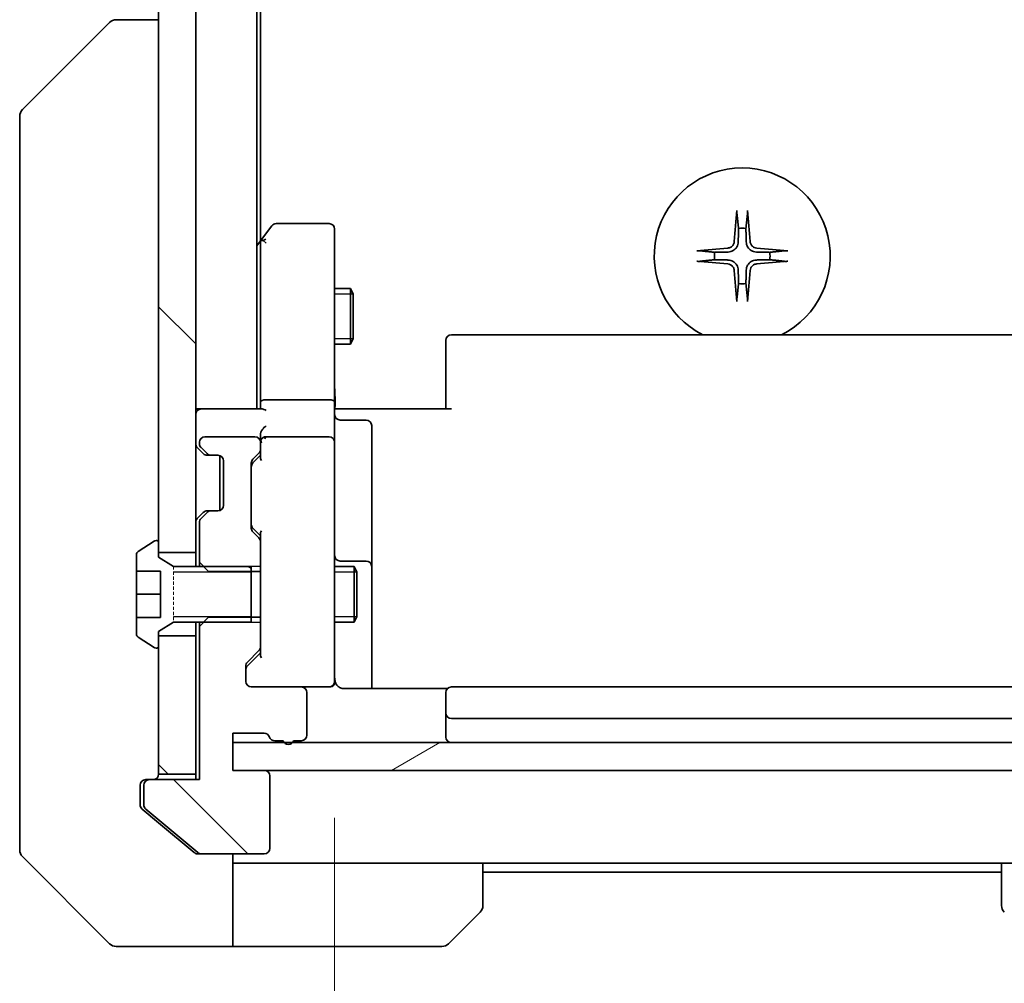
# Model space of a CAD drawing. Units: millimetres. Extents: x 0 to 9835, y 0 to 1546.
# Drawn here: x 2883 to 2936, y 1141 to 1193 of the extents above; entities that cross this region are included whole.
import ezdxf

# ---------------------------------------------------------------- set-up
doc = ezdxf.new("R2010")
doc.units = ezdxf.units.MM
doc.linetypes.add('DASHED', pattern=[0.2067, 0.1654, -0.0413])
for name, color, linetype, lineweight in [('Dimension (ISO)', 7, 'Continuous', 18), ('Dimension (ISO) @ 1', 7, 'Continuous', 18), ('Hatch (ISO)', 1, 'Continuous', 18), ('Hidden (ISO)', 7, 'DASHED', 18), ('Visible (ISO)', 7, 'Continuous', 35), ('Visible Narrow (ISO)', 7, 'Continuous', 25)]:
    doc.layers.add(name, color=color, linetype=linetype, lineweight=lineweight)
doc.styles.add('Note Text (TK)', font='MS PGothic.ttf')
doc.dimstyles.new('Default - Method 1b (TK)', dxfattribs={"dimscale": 4, "dimtxt": 2.5, "dimasz": 2.5, "dimexe": 1, "dimexo": 1.5, "dimgap": 1, "dimtad": 1, "dimtoh": 1, "dimrnd": 1e-08, "dimdsep": 46, "dimtxsty": 'Note Text (TK)', "dimblk": 'OPEN', "dimcen": 0.09, "dimdle": 5, "dimclrd": 100, "dimclre": 100, "dimclrt": 7, "dimadec": 1, "dimazin": 1, "dimtfac": 1, "dimtmove": 0, "dimatfit": 3, "dimldrblk": 'OPEN', "dimfxl": 1, "dimtolj": 1, "dimlwd": -1, "dimlwe": -1, "dimarcsym": 0})
pattern_1 = [(135.0002, (1494.25, -44), (-12.3478, -12.3479), [])]

# ---------------------------------------------------------------- blocks, each defined once
blk = doc.blocks.new('_Open')
at = {"color": 0, "linetype": 'ByBlock', "lineweight": -2}
for p, q in [((-1, 0.1667), (0, 0)), ((-1, -0.1667), (0, 0)), ((0, 0), (-1, 0))]:
    blk.add_line(p, q, dxfattribs=at)
blk = doc.blocks.new('*D45')
at = {"layer": 'Defpoints', "color": 0}
for p in [(2900.006, 1158.193), (2944.006, 1158.193), (2944.006, 1094.531)]:
    blk.add_point(p, dxfattribs=at)
at = {"layer": 'Dimension (ISO)', "color": 100}
for p, q in [((2900.006, 1149.943), (2900.006, 1089.031)), ((2944.006, 1149.943), (2944.006, 1089.031)), ((2913.756, 1094.531), (2930.256, 1094.531))]:
    blk.add_line(p, q, dxfattribs=at)
at = {"layer": 'Dimension (ISO)', "color": 100, "xscale": 13.75, "yscale": 13.75, "zscale": 13.75, "rotation": 180}
blk.add_blockref('_Open', (2900.006, 1094.531), dxfattribs=at)
at = {"layer": 'Dimension (ISO)', "color": 100, "xscale": 13.75, "yscale": 13.75, "zscale": 13.75}
blk.add_blockref('_Open', (2944.006, 1094.531), dxfattribs=at)
at = {"layer": 'Dimension (ISO)', "color": 7, "insert": (2912.67, 1106.906), "char_height": 13.75, "attachment_point": 4, "style": 'Note Text (TK)'}
blk.add_mtext('\\A1;44', dxfattribs=at)

msp = doc.modelspace()

# ---------------------------------------------------------------- hatches: boundary and pattern name
at = {"layer": 'Hatch (ISO)'}
h = msp.add_hatch(dxfattribs=at)
h.set_pattern_fill('ANSI31', color=256, scale=139.7, angle=90.00021, style=0)
h.set_pattern_definition(pattern_1)
h.paths.add_polyline_path([(2890.5063, 1164.2571), (2892.5063, 1164.2571), (2892.5063, 1379.7571), (2890.5063, 1379.7571), (2890.5063, 1379.2071), (2890.5063, 1164.8071)])
h = msp.add_hatch(dxfattribs=at)
h.set_pattern_fill('ANSI31', color=256, scale=139.7, angle=105.00025, style=0)
h.set_pattern_definition([(150.0002, (1494.25, -44), (-8.73119, -15.123), [])])
edge = h.paths.add_edge_path()
edge.add_line((2895.5063, 1160.5071), (2895.5063, 1160.7776))
edge.add_line((2895.5063, 1160.7776), (2895.5063, 1163.2366))
edge.add_line((2895.5063, 1163.2366), (2895.5063, 1163.5071))
edge.add_line((2895.5063, 1163.5071), (2892.9358, 1163.5071))
edge.add_line((2892.9358, 1163.5071), (2891.3063, 1163.5071))
edge.add_line((2891.3063, 1163.5071), (2890.5063, 1164.0071))
edge.add_line((2890.5063, 1164.0071), (2890.5063, 1164.2571))
edge.add_line((2890.5063, 1164.2571), (2890.5063, 1164.8071))
edge.add_ellipse((2890.4063, 1164.8071), major_axis=(0, 0.1), ratio=1, start_angle=270, end_angle=360)
edge.add_line((2890.4063, 1164.9071), (2890.3656, 1164.9071))
edge.add_ellipse((2890.3656, 1164.7071), major_axis=(-0.2, 0), ratio=1, start_angle=270, end_angle=303.02387)
edge.add_line((2890.2566, 1164.8748), (2889.3973, 1164.3163))
edge.add_ellipse((2889.5063, 1164.1486), major_axis=(-0.1677, -0.109), ratio=1, start_angle=270, end_angle=326.97613)
edge.add_line((2889.3063, 1164.1486), (2889.3063, 1163.2571))
edge.add_line((2889.3063, 1163.2571), (2890.6063, 1163.2571))
edge.add_line((2890.6063, 1163.2571), (2890.6063, 1160.7571))
edge.add_line((2890.6063, 1160.7571), (2889.3063, 1160.7571))
edge.add_line((2889.3063, 1160.7571), (2889.3063, 1159.8656))
edge.add_ellipse((2889.5063, 1159.8656), major_axis=(0, -0.2), ratio=1, start_angle=270, end_angle=326.97613)
edge.add_line((2889.3973, 1159.698), (2890.2566, 1159.1394))
edge.add_ellipse((2890.3656, 1159.3071), major_axis=(0.1677, -0.109), ratio=1, start_angle=270, end_angle=303.02387)
edge.add_line((2890.3656, 1159.1071), (2890.4063, 1159.1071))
edge.add_ellipse((2890.4063, 1159.2071), major_axis=(0.1, 0), ratio=1, start_angle=270, end_angle=360)
edge.add_line((2890.5063, 1159.2071), (2890.5063, 1159.7571))
edge.add_line((2890.5063, 1159.7571), (2890.5063, 1160.0071))
edge.add_line((2890.5063, 1160.0071), (2891.3063, 1160.5071))
edge.add_line((2891.3063, 1160.5071), (2892.9358, 1160.5071))
edge.add_line((2892.9358, 1160.5071), (2895.5063, 1160.5071))
h = msp.add_hatch(dxfattribs=at)
h.set_pattern_fill('ANSI31', color=256, scale=139.7, angle=90.00021, style=0)
h.set_pattern_definition(pattern_1)
edge = h.paths.add_edge_path()
edge.add_ellipse((2890.0063, 1151.7071), major_axis=(-0.3, 0), ratio=1, start_angle=270, end_angle=360)
edge.add_line((2889.7063, 1151.7071), (2889.7063, 1150.6476))
edge.add_ellipse((2890.0063, 1150.6476), major_axis=(0, -0.3), ratio=1, start_angle=270, end_angle=320.19443)
edge.add_line((2889.8142, 1150.4172), (2892.6229, 1148.0766))
edge.add_ellipse((2892.8149, 1148.3071), major_axis=(0.2305, -0.1921), ratio=1, start_angle=270, end_angle=309.80557)
edge.add_line((2892.8149, 1148.0071), (2896.2063, 1148.0071))
edge.add_ellipse((2896.2063, 1148.3071), major_axis=(0.3, 0), ratio=1, start_angle=270, end_angle=360)
edge.add_line((2896.5063, 1148.3071), (2896.5063, 1152.2071))
edge.add_ellipse((2896.2063, 1152.2071), major_axis=(0, 0.3), ratio=1, start_angle=270, end_angle=360)
edge.add_line((2896.2063, 1152.5071), (2894.5063, 1152.5071))
edge.add_line((2894.5063, 1152.5071), (2894.5063, 1154.0071))
edge.add_line((2894.5063, 1154.0071), (2894.5063, 1154.5071))
edge.add_line((2894.5063, 1154.5071), (2896.2063, 1154.5071))
edge.add_ellipse((2896.2063, 1154.2071), major_axis=(0.3, 0), ratio=1, start_angle=19.47122, end_angle=90, ccw=False)
edge.add_ellipse((2896.772, 1154.4071), major_axis=(0.1, -0.2828), ratio=1, start_angle=270, end_angle=340.52878)
edge.add_line((2896.772, 1154.1071), (2897.2235, 1154.1071))
edge.add_ellipse((2897.5063, 1154.2071), major_axis=(0.1, -0.2828), ratio=1, start_angle=270, end_angle=292.33909)
edge.add_ellipse((2897.5063, 1154.2071), major_axis=(0.2, -0.2236), ratio=1, start_angle=270, end_angle=366.37937)
edge.add_ellipse((2897.5063, 1154.2071), major_axis=(0.2, 0.2236), ratio=1, start_angle=270, end_angle=292.33909)
edge.add_line((2897.7891, 1154.1071), (2898.2063, 1154.1071))
edge.add_ellipse((2898.2063, 1154.4071), major_axis=(0.3, 0), ratio=1, start_angle=270, end_angle=360)
edge.add_line((2898.5063, 1154.4071), (2898.5063, 1156.7071))
edge.add_ellipse((2898.2063, 1156.7071), major_axis=(0, 0.3), ratio=1, start_angle=270, end_angle=360)
edge.add_line((2898.2063, 1157.0071), (2895.5063, 1157.0071))
edge.add_ellipse((2895.5063, 1157.3071), major_axis=(-0.3, 0), ratio=1, start_angle=0, end_angle=90, ccw=False)
edge.add_line((2895.2063, 1157.3071), (2895.2063, 1158.1328))
edge.add_ellipse((2895.5063, 1158.1328), major_axis=(0, 0.3), ratio=1, start_angle=45, end_angle=90, ccw=False)
edge.add_line((2895.2942, 1158.345), (2895.9184, 1158.9692))
edge.add_ellipse((2895.7063, 1159.1814), major_axis=(0.2121, 0.2121), ratio=1, start_angle=270, end_angle=315)
edge.add_line((2896.0063, 1159.1814), (2896.0063, 1160.7776))
edge.add_line((2896.0063, 1160.7776), (2895.5063, 1160.7776))
edge.add_line((2895.5063, 1160.7776), (2893.2063, 1160.7776))
edge.add_line((2893.2063, 1160.7776), (2892.9358, 1160.5071))
edge.add_line((2892.9358, 1160.5071), (2892.7063, 1160.2776))
edge.add_line((2892.7063, 1160.2776), (2892.7063, 1152.0071))
edge.add_line((2892.7063, 1152.0071), (2890.0063, 1152.0071))
h = msp.add_hatch(dxfattribs=at)
h.set_pattern_fill('ANSI31', color=256, scale=139.7, angle=90.00021, style=0)
h.set_pattern_definition(pattern_1)
h.paths.add_polyline_path([(2890.5063, 1152.3071), (2892.5063, 1152.3071), (2892.5063, 1159.7571), (2890.5063, 1159.7571), (2890.5063, 1159.2071)])
h = msp.add_hatch(dxfattribs=at)
h.set_pattern_fill('ANSI31', color=256, scale=139.7, angle=-14.99998, style=0)
h.set_pattern_definition([(30, (1494.25, -44), (-8.73126, 15.12297), [])])
h.paths.add_polyline_path([(2949.5063, 1152.5071), (2949.5063, 1154.0071), (2946.7299, 1154.0071), (2946.2827, 1154.0071), (2897.7299, 1154.0071), (2897.2827, 1154.0071), (2894.5063, 1154.0071), (2894.5063, 1152.5071), (2896.2063, 1152.5071), (2947.8063, 1152.5071)])

# ---------------------------------------------------------------- linework, layer by layer
at = {"layer": 'Hidden (ISO)', "ltscale": 1.038825}
msp.add_line((2891.3063, 1163.5071), (2891.3063, 1160.5071), dxfattribs=at)
at = {"layer": 'Visible (ISO)'}
for p, q in [((2890.5063, 1379.7571), (2890.5063, 1164.2571)), ((2892.5063, 1164.2571), (2892.5063, 1379.7571)), ((2895.8063, 1172.0071), (2895.8063, 1372.0071)), ((2896.0063, 1181.0738), (2896.0063, 1362.9404)), ((2883.1527, 1188.1536), (2887.8599, 1192.8607)), ((2888.2135, 1193.0071), (2888.2134, 1193.0071)), ((2890.5063, 1193.0071), (2888.2135, 1193.0071)), ((2883.0063, 1187.8), (2883.0063, 1186.8244)), ((2883.0063, 1186.8244), (2883.0063, 1153.8123)), ((2899.7063, 1182.0071), (2896.8563, 1182.0071)), ((2896.6163, 1181.8871), (2896.0663, 1181.1538)), ((2900.0063, 1180.9437), (2900.0063, 1181.7071)), ((2896.0663, 1181.1538), (2895.8063, 1180.8071)), ((2896.0063, 1180.9738), (2896.0063, 1172.3828)), ((2896.3063, 1180.9437), (2896.1507, 1181.0993)), ((2900.0063, 1172.3828), (2900.0063, 1180.9437)), ((2900.0063, 1178.5071), (2900.8563, 1178.5071)), ((2900.8563, 1175.5071), (2900.8563, 1178.5071)), ((2901.0097, 1178.2004), (2900.8563, 1178.5071)), ((2901.0097, 1178.2004), (2901.0097, 1175.8138)), ((2901.0097, 1175.8138), (2900.8563, 1175.5071)), ((2906.0063, 1175.6485), (2906.0063, 1175.7071)), ((2906.0063, 1175.6485), (2906.0063, 1174.9414)), ((2937.7063, 1176.0071), (2906.3063, 1176.0071)), ((2900.0063, 1175.5071), (2900.8563, 1175.5071)), ((2906.0063, 1174.8), (2906.0063, 1174.9414)), ((2906.0063, 1174.8), (2906.0063, 1172.4213)), ((2899.7063, 1172.5071), (2896.3063, 1172.5071)), ((2906.0063, 1172.0071), (2906.0063, 1172.4213)), ((2892.8063, 1172.0071), (2892.5063, 1172.0071)), ((2896.0942, 1172.0071), (2892.8063, 1172.0071)), ((2896.0063, 1172.3828), (2896.0063, 1172.0071)), ((2900.0063, 1172.3828), (2900.0063, 1170.2071)), ((2900.014, 1172.0071), (2900.2313, 1172.0071)), ((2900.5063, 1172.0071), (2900.2313, 1172.0071)), ((2900.5063, 1172.0071), (2906.3063, 1172.0071)), ((2900.3063, 1171.4058), (2901.7063, 1171.4058)), ((2902.0063, 1167.1762), (2902.0063, 1171.1058)), ((2895.7063, 1170.5071), (2893.0063, 1170.5071)), ((2896.0063, 1170.5828), (2896.0063, 1170.2071)), ((2899.7063, 1170.5071), (2896.3063, 1170.5071)), ((2892.5942, 1169.9192), (2892.9184, 1169.595)), ((2892.7063, 1170.2071), (2892.7063, 1170.1314)), ((2892.7942, 1169.9192), (2893.1184, 1169.595)), ((2896.0063, 1169.8314), (2896.0063, 1170.2071)), ((2896.0063, 1169.8314), (2896.0063, 1169.331)), ((2900.0063, 1169.3889), (2900.0063, 1170.2071)), ((2892.9184, 1169.595), (2892.9389, 1169.5745)), ((2893.1306, 1169.5071), (2893.3306, 1169.5071)), ((2893.3306, 1169.5071), (2893.7063, 1169.5071)), ((2893.8063, 1169.4899), (2893.8063, 1166.5243)), ((2895.5942, 1169.295), (2895.9184, 1169.6192)), ((2895.5942, 1169.095), (2896.0063, 1169.5071)), ((2900.0063, 1158.1925), (2900.0063, 1169.3889)), ((2894.0063, 1169.2071), (2894.0063, 1166.8071)), ((2895.5063, 1165.5814), (2895.5063, 1169.0828)), ((2902.0063, 1163.5016), (2902.0063, 1167.1762)), ((2892.9184, 1166.4192), (2892.5942, 1166.095)), ((2893.1184, 1166.4192), (2892.7942, 1166.095)), ((2892.9389, 1166.4397), (2892.9184, 1166.4192)), ((2893.3306, 1166.5071), (2893.1306, 1166.5071)), ((2893.7063, 1166.5071), (2893.3306, 1166.5071)), ((2892.7063, 1165.8828), (2892.7063, 1163.7366)), ((2895.5942, 1165.5692), (2896.0063, 1165.1571)), ((2895.9184, 1165.045), (2895.5942, 1165.3692)), ((2896.0063, 1165.3332), (2896.0063, 1164.8328)), ((2890.2566, 1164.8748), (2889.3973, 1164.3163)), ((2890.4063, 1164.9071), (2890.3656, 1164.9071)), ((2890.5063, 1164.0071), (2890.5063, 1164.8071)), ((2896.0063, 1163.2366), (2896.0063, 1164.8328)), ((2889.3063, 1164.1486), (2889.3063, 1163.2571)), ((2890.5063, 1164.2571), (2892.5063, 1164.2571)), ((2891.3063, 1163.5071), (2890.5063, 1164.0071)), ((2892.5063, 1164.2571), (2892.5063, 1163.5071)), ((2895.5063, 1163.5071), (2891.3063, 1163.5071)), ((2892.7063, 1163.7366), (2893.2063, 1163.2366)), ((2892.7063, 1163.7366), (2892.7063, 1163.5071)), ((2895.5063, 1160.5071), (2895.5063, 1163.5071)), ((2900.0063, 1163.5071), (2901.0563, 1163.5071)), ((2901.7063, 1163.8016), (2900.3063, 1163.8016)), ((2901.0563, 1160.5071), (2901.0563, 1163.5071)), ((2901.2097, 1163.2004), (2901.0563, 1163.5071)), ((2902.0063, 1163.3301), (2902.0063, 1163.5016)), ((2889.3063, 1163.2571), (2890.6063, 1163.2571)), ((2889.3063, 1162.0071), (2889.3063, 1163.2571)), ((2890.6063, 1163.2571), (2890.6063, 1160.7571)), ((2893.2063, 1163.2366), (2896.0063, 1163.2366)), ((2896.0063, 1163.2366), (2896.0063, 1160.7776)), ((2901.2097, 1163.2004), (2901.2097, 1160.8138)), ((2902.0063, 1156.9173), (2902.0063, 1163.3301)), ((2889.3063, 1160.7571), (2889.3063, 1162.0071)), ((2889.3063, 1162.0071), (2890.6063, 1162.0071)), ((2890.6063, 1160.7571), (2889.3063, 1160.7571)), ((2889.3063, 1160.7571), (2889.3063, 1159.8656)), ((2893.2063, 1160.7776), (2892.7063, 1160.2776)), ((2896.0063, 1160.7776), (2893.2063, 1160.7776)), ((2896.0063, 1159.1814), (2896.0063, 1160.7776)), ((2901.2097, 1160.8138), (2901.0563, 1160.5071)), ((2890.5063, 1160.0071), (2891.3063, 1160.5071)), ((2891.3063, 1160.5071), (2895.5063, 1160.5071)), ((2892.5063, 1160.5071), (2892.5063, 1159.7571)), ((2892.7063, 1160.5071), (2892.7063, 1160.2776)), ((2892.7063, 1160.2776), (2892.7063, 1152.0071)), ((2900.0063, 1160.5071), (2901.0563, 1160.5071)), ((2889.3973, 1159.698), (2890.2566, 1159.1394)), ((2890.5063, 1159.2071), (2890.5063, 1160.0071)), ((2892.5063, 1159.7571), (2890.5063, 1159.7571)), ((2890.5063, 1159.7571), (2890.5063, 1152.3071)), ((2892.5063, 1152.3071), (2892.5063, 1159.7571)), ((2896.0063, 1159.1814), (2896.0063, 1158.681)), ((2890.3656, 1159.1071), (2890.4063, 1159.1071)), ((2895.2942, 1158.345), (2895.9184, 1158.9692)), ((2896.0063, 1158.8571), (2895.2942, 1158.145)), ((2895.2063, 1157.3071), (2895.2063, 1158.1328)), ((2900.0063, 1157.3071), (2900.0063, 1158.1925)), ((2898.2063, 1157.0071), (2895.5063, 1157.0071)), ((2898.2063, 1157.0071), (2899.7063, 1157.0071)), ((2899.7063, 1157.0071), (2899.7296, 1157.0071)), ((2937.7063, 1157.0071), (2906.3063, 1157.0071)), ((2898.5063, 1154.4071), (2898.5063, 1156.7071)), ((2906.0922, 1156.9173), (2900.5063, 1156.9173)), ((2906.0063, 1156.6485), (2906.0063, 1156.7071)), ((2906.0063, 1156.6485), (2906.0063, 1155.9414)), ((2906.0063, 1155.8), (2906.0063, 1155.9414)), ((2906.0063, 1155.8), (2906.0063, 1155.6071)), ((2906.0063, 1155.6071), (2906.0063, 1154.3071)), ((2906.3063, 1155.3071), (2937.7063, 1155.3071)), ((2894.5063, 1152.5071), (2894.5063, 1154.5071)), ((2894.5063, 1154.5071), (2896.2063, 1154.5071)), ((2883.0063, 1153.8123), (2883.0063, 1152.3442)), ((2949.5063, 1154.0071), (2894.5063, 1154.0071)), ((2894.5063, 1154.0071), (2894.5063, 1152.5071)), ((2896.772, 1154.1071), (2897.2235, 1154.1071)), ((2897.7891, 1154.1071), (2898.2063, 1154.1071)), ((2883.0063, 1152.3442), (2883.0063, 1151.0071)), ((2890.5063, 1152.3071), (2892.5063, 1152.3071)), ((2892.5063, 1152.3071), (2892.5063, 1152.0071)), ((2896.2063, 1152.5071), (2894.5063, 1152.5071)), ((2894.5063, 1152.5071), (2949.5063, 1152.5071)), ((2889.5063, 1151.0071), (2889.5063, 1151.7071)), ((2889.7063, 1151.7071), (2889.7063, 1150.6476)), ((2889.8063, 1152.0071), (2890.0063, 1152.0071)), ((2892.7063, 1152.0071), (2890.0063, 1152.0071)), ((2896.5063, 1148.3071), (2896.5063, 1152.2071)), ((2883.0063, 1148.2142), (2883.0063, 1151.0071)), ((2889.5063, 1151.0071), (2889.5063, 1150.6476)), ((2889.6142, 1150.4172), (2890.5063, 1149.6738)), ((2889.8142, 1150.4172), (2892.6229, 1148.0766)), ((2890.5063, 1149.6738), (2892.4229, 1148.0766)), ((2892.8149, 1148.0071), (2892.6149, 1148.0071)), ((2892.8149, 1148.0071), (2896.2063, 1148.0071)), ((2894.5063, 1148.0071), (2894.5063, 1143.0071)), ((2883.1527, 1147.8607), (2887.8599, 1143.1536)), ((2895.5063, 1147.5071), (2894.5063, 1147.5071)), ((2908.0063, 1147.5071), (2895.5063, 1147.5071)), ((2908.0063, 1147.5071), (2936.0063, 1147.5071)), ((2908.0063, 1147.5071), (2908.0063, 1145.2142)), ((2936.0063, 1145.2142), (2936.0063, 1147.5071)), ((2936.0063, 1147.5071), (2948.5063, 1147.5071)), ((2908.0063, 1147.0071), (2936.0063, 1147.0071)), ((2907.8599, 1144.8607), (2906.1527, 1143.1536)), ((2890.5063, 1143.0071), (2888.2134, 1143.0071)), ((2894.5063, 1143.0071), (2890.5063, 1143.0071)), ((2894.5063, 1143.0071), (2895.5063, 1143.0071)), ((2895.5063, 1143.0071), (2905.7992, 1143.0071))]:
    msp.add_line(p, q, dxfattribs=at)
for centre, radius, start, end in [((2888.2134, 1192.5071), 0.5, 90, 135), ((2883.5063, 1187.8), 0.5, 135, 180), ((2922.0063, 1180.2571), 4.75, 296.52535, 243.47465), ((2896.8563, 1181.7071), 0.3, 90, 143.1301), ((2899.7063, 1181.7071), 0.3, 0, 90), ((2922.0063, 1180.2571), 1.5024, 82.39772, 97.60228), ((2896.3063, 1180.9738), 0.3, 156.562, 180), ((2896.3063, 1180.9738), 0.3, 143.1301, 156.56202), ((2922.0063, 1180.2571), 1.5024, 172.39772, 187.60228), ((2922.0063, 1180.2571), 1.5024, 352.39772, 7.60228), ((2922.0063, 1180.2571), 1.5024, 262.39772, 277.60228), ((2906.3063, 1175.7071), 0.3, 90, 180), ((2892.8063, 1171.7071), 0.3, 90, 180), ((2900.3063, 1171.7058), 0.3, 180, 270), ((2901.7063, 1171.1058), 0.3, 0, 90), ((2893.0063, 1170.2071), 0.3, 90, 180), ((2895.7063, 1170.2071), 0.3, 0, 90), ((2896.3063, 1170.2071), 0.3, 156.56202, 180), ((2896.3063, 1170.2071), 0.3, 90, 121.24445), ((2899.7063, 1170.2071), 0.3, 0, 90), ((2892.8063, 1170.1314), 0.3, 180, 225), ((2893.0063, 1170.1314), 0.3, 180, 225), ((2895.7063, 1169.8314), 0.3, 315, 0), ((2893.1306, 1169.8071), 0.3, 225, 270), ((2893.3306, 1169.8071), 0.3, 225, 270), ((2893.7063, 1169.2071), 0.3, 0, 90), ((2895.8063, 1169.0828), 0.3, 135, 180), ((2893.7063, 1166.8071), 0.3, 270, 0), ((2892.8063, 1165.8828), 0.3, 135, 180), ((2893.0063, 1165.8828), 0.3, 135, 180), ((2893.1306, 1166.2071), 0.3, 90, 135), ((2893.3306, 1166.2071), 0.3, 90, 135), ((2895.8063, 1165.5814), 0.3, 180, 225), ((2895.7063, 1164.8328), 0.3, 0, 45), ((2890.3656, 1164.7071), 0.2, 90, 123.02387), ((2890.4063, 1164.8071), 0.1, 0, 90), ((2889.5063, 1164.1486), 0.2, 123.02387, 180), ((2900.3063, 1164.1016), 0.3, 180, 270), ((2901.7063, 1163.5016), 0.3, 0, 90), ((2889.5063, 1159.8656), 0.2, 180, 236.97613), ((2890.3656, 1159.3071), 0.2, 236.97613, 270), ((2890.4063, 1159.2071), 0.1, 270, 0), ((2895.7063, 1159.1814), 0.3, 315, 0), ((2895.5063, 1158.1328), 0.3, 135, 180), ((2895.5063, 1157.3071), 0.3, 180, 270), ((2898.2063, 1156.7071), 0.3, 0, 90), ((2899.7063, 1157.3071), 0.3, 270, 0), ((2899.7317, 1157.3071), 0.3, 270, 14.47751), ((2900.5063, 1157.5071), 0.5, 180, 194.47751), ((2906.3063, 1156.7071), 0.3, 90, 180), ((2906.3063, 1155.6071), 0.3, 180, 270), ((2896.2063, 1154.2071), 0.3, 19.47122, 90), ((2898.2063, 1154.4071), 0.3, 270, 0), ((2896.772, 1154.4071), 0.3, 199.47122, 270), ((2897.5063, 1154.2071), 0.3, 199.47122, 340.52878), ((2906.3063, 1154.3071), 0.3, 180, 270), ((2890.2063, 1152.3071), 0.3, 270, 0), ((2896.2063, 1152.2071), 0.3, 0, 90), ((2889.8063, 1151.7071), 0.3, 90, 180), ((2890.0063, 1151.7071), 0.3, 90, 180), ((2890.0063, 1150.6476), 0.3, 180, 230.19443), ((2883.5063, 1148.2142), 0.5, 180, 225), ((2892.8149, 1148.3071), 0.3, 230.19443, 270), ((2896.2063, 1148.3071), 0.3, 270, 0), ((2907.5063, 1145.2142), 0.5, 315, 0), ((2936.5063, 1145.2142), 0.5, 180, 225), ((2888.2134, 1143.5071), 0.5, 225, 270), ((2905.7992, 1143.5071), 0.5, 270, 315)]:
    msp.add_arc(centre, radius, start, end, dxfattribs=at)
for centre, major_axis, ratio, start_param, end_param in [((2922.2199, 1180.2424), (-0.5478, -7.9783), 0.0871557, 4.4033832, 4.6184942), ((2921.7927, 1180.2424), (-0.5478, 7.9783), 0.0871557, 4.8062838, 5.0213948), ((2896.2838, 1180.9437), (-0.4823, -0.2411), 0.3700244, 4.5294454, 4.8041722), ((2922.021, 1180.0435), (-7.9783, -0.5478), 0.0871557, 4.8062838, 5.0213948), ((2921.9916, 1180.0435), (-7.9783, 0.5478), 0.0871557, 4.4033832, 4.6184942), ((2922.021, 1180.4707), (7.9783, -0.5478), 0.0871557, 4.4033832, 4.6184942), ((2921.9916, 1180.4707), (7.9783, 0.5478), 0.0871557, 4.8062838, 5.0213948), ((2922.2199, 1180.2718), (0.5478, -7.9783), 0.0871557, 4.8062838, 5.0213948), ((2921.7927, 1180.2718), (0.5478, 7.9783), 0.0871557, 4.4033832, 4.6184942), ((2896.3063, 1172.3828), (-0.3, 0), 0.4142136, 4.712389, 6.2831853), ((2899.7063, 1172.3828), (-0.3, 0), 0.4142136, 3.1415927, 4.712389), ((2896.3063, 1171.7071), (-0.2772, 0.2772), 0.4142136, 5.1050881, 5.8904862), ((2896.3063, 1170.5828), (0, 0.4243), 0.7071068, 0.7853982, 1.5707963), ((2896.3063, 1170.8828), (0.2772, 0.2772), 0.4142136, 1.1780972, 1.9634954), ((2896.3063, 1170.1749), (-0.2044, 0.6487), 0.3384375, 1.230115, 1.4645462), ((2896.2838, 1170.2071), (-0.483, 0.2515), 0.3384375, 4.8868428, 5.1615697), ((2896.3063, 1169.2279), (0.2958, -0.1246), 0.4004104, 3.3086173, 3.9521184), ((2895.8063, 1168.8828), (0, 0.3), 0.9998508, 0.7853235, 1.5707963), ((2895.8063, 1165.7814), (0, -0.3), 0.9998508, 4.712389, 5.4978618), ((2896.3063, 1165.4363), (0.2958, 0.1246), 0.4004104, 2.3310669, 2.974568), ((2896.3063, 1158.5779), (0.2958, -0.1246), 0.4004104, 3.3086173, 3.9521184), ((2895.5063, 1157.9328), (0, 0.3), 0.9998508, 0.7853235, 1.5707963)]:
    msp.add_ellipse(centre, major_axis=major_axis, ratio=ratio, start_param=start_param, end_param=end_param, dxfattribs=at)
for points, knots in [([(2921.7192, 1182.5625), (2921.7186, 1182.5685), (2921.7181, 1182.5769), (2921.7178, 1182.5967), (2921.7179, 1182.6121), (2921.7189, 1182.6409), (2921.7198, 1182.6594), (2921.7217, 1182.6875), (2921.7229, 1182.7017), (2921.7241, 1182.7142)], [0.042746732, 0.042746732, 0.042746732, 0.042746732, 0.046486341, 0.046486341, 0.051127609, 0.051127609, 0.055839935, 0.055839935, 0.059576654, 0.059576654, 0.059576654, 0.059576654]), ([(2922.2885, 1182.7142), (2922.2897, 1182.7017), (2922.2909, 1182.6875), (2922.2928, 1182.6594), (2922.2937, 1182.6409), (2922.2947, 1182.6121), (2922.2948, 1182.5967), (2922.2945, 1182.5769), (2922.294, 1182.5685), (2922.2934, 1182.5625)], [0.014997497, 0.014997497, 0.014997497, 0.014997497, 0.018734216, 0.018734216, 0.023446542, 0.023446542, 0.02808781, 0.02808781, 0.031827419, 0.031827419, 0.031827419, 0.031827419]), ([(2896.0311, 1181.0931), (2896.0338, 1181.0942), (2896.0367, 1181.0952), (2896.0534, 1181.1001), (2896.0749, 1181.1029), (2896.1119, 1181.103), (2896.1315, 1181.1018), (2896.1507, 1181.0993)], [0.250886766, 0.250886766, 0.250886766, 0.250886766, 0.252877969, 0.252877969, 0.261958418, 0.261958418, 0.268388032, 0.268388032, 0.268388032, 0.268388032]), ([(2921.579, 1181.038), (2921.5754, 1180.9906), (2921.5621, 1180.9407), (2921.5168, 1180.8501), (2921.4846, 1180.8095), (2921.4127, 1180.7466), (2921.368, 1180.7202), (2921.2892, 1180.6934), (2921.2571, 1180.6868), (2921.2254, 1180.6844)], [0, 0, 0, 0, 0.014316806, 0.014316806, 0.028633613, 0.028633613, 0.042982177, 0.042982177, 0.052191928, 0.052191928, 0.052191928, 0.052191928]), ([(2921.7908, 1181.0234), (2921.7896, 1180.9719), (2921.7812, 1180.9202), (2921.7554, 1180.8328), (2921.7374, 1180.7894), (2921.6895, 1180.7073), (2921.6594, 1180.6686), (2921.5948, 1180.604), (2921.5561, 1180.5739), (2921.474, 1180.526), (2921.4306, 1180.508), (2921.3432, 1180.4822), (2921.2915, 1180.4738), (2921.24, 1180.4726)], [0.264964878, 0.264964878, 0.264964878, 0.264964878, 0.280949293, 0.280949293, 0.294648538, 0.294648538, 0.308347784, 0.308347784, 0.322047029, 0.322047029, 0.335746274, 0.335746274, 0.35173069, 0.35173069, 0.35173069, 0.35173069]), ([(2922.7726, 1180.4726), (2922.7211, 1180.4738), (2922.6694, 1180.4822), (2922.582, 1180.508), (2922.5386, 1180.526), (2922.4565, 1180.5739), (2922.4178, 1180.604), (2922.3532, 1180.6686), (2922.3231, 1180.7073), (2922.2752, 1180.7894), (2922.2572, 1180.8328), (2922.2314, 1180.9202), (2922.223, 1180.9719), (2922.2218, 1181.0234)], [0.264964878, 0.264964878, 0.264964878, 0.264964878, 0.280949293, 0.280949293, 0.294648538, 0.294648538, 0.308347784, 0.308347784, 0.322047029, 0.322047029, 0.335746274, 0.335746274, 0.35173069, 0.35173069, 0.35173069, 0.35173069]), ([(2922.7872, 1180.6844), (2922.7398, 1180.688), (2922.6899, 1180.7013), (2922.5993, 1180.7466), (2922.5587, 1180.7788), (2922.4958, 1180.8507), (2922.4694, 1180.8954), (2922.4425, 1180.9742), (2922.436, 1181.0063), (2922.4336, 1181.038)], [0, 0, 0, 0, 0.014316806, 0.014316806, 0.028633613, 0.028633613, 0.042982177, 0.042982177, 0.052191928, 0.052191928, 0.052191928, 0.052191928]), ([(2919.5492, 1180.5393), (2919.5618, 1180.5405), (2919.5759, 1180.5417), (2919.604, 1180.5436), (2919.6225, 1180.5446), (2919.6513, 1180.5455), (2919.6668, 1180.5456), (2919.6865, 1180.5453), (2919.6949, 1180.5448), (2919.7009, 1180.5442)], [0.014997497, 0.014997497, 0.014997497, 0.014997497, 0.018734216, 0.018734216, 0.023446542, 0.023446542, 0.02808781, 0.02808781, 0.031827419, 0.031827419, 0.031827419, 0.031827419]), ([(2924.3117, 1180.5442), (2924.3177, 1180.5448), (2924.3261, 1180.5453), (2924.3458, 1180.5456), (2924.3613, 1180.5455), (2924.3901, 1180.5446), (2924.4086, 1180.5436), (2924.4367, 1180.5417), (2924.4508, 1180.5405), (2924.4634, 1180.5393)], [0.042746732, 0.042746732, 0.042746732, 0.042746732, 0.046486341, 0.046486341, 0.051127609, 0.051127609, 0.055839935, 0.055839935, 0.059576654, 0.059576654, 0.059576654, 0.059576654]), ([(2919.7009, 1179.97), (2919.6949, 1179.9694), (2919.6865, 1179.9689), (2919.6668, 1179.9686), (2919.6513, 1179.9687), (2919.6225, 1179.9697), (2919.604, 1179.9706), (2919.5759, 1179.9725), (2919.5618, 1179.9737), (2919.5492, 1179.9749)], [0.042746732, 0.042746732, 0.042746732, 0.042746732, 0.046486341, 0.046486341, 0.051127609, 0.051127609, 0.055839935, 0.055839935, 0.059576654, 0.059576654, 0.059576654, 0.059576654]), ([(2921.24, 1180.0417), (2921.2915, 1180.0404), (2921.3432, 1180.032), (2921.4306, 1180.0062), (2921.474, 1179.9882), (2921.5561, 1179.9403), (2921.5948, 1179.9102), (2921.6594, 1179.8456), (2921.6895, 1179.8069), (2921.7374, 1179.7248), (2921.7554, 1179.6814), (2921.7812, 1179.594), (2921.7896, 1179.5423), (2921.7908, 1179.4908)], [0.264964878, 0.264964878, 0.264964878, 0.264964878, 0.280949293, 0.280949293, 0.294648538, 0.294648538, 0.308347784, 0.308347784, 0.322047029, 0.322047029, 0.335746274, 0.335746274, 0.35173069, 0.35173069, 0.35173069, 0.35173069]), ([(2922.2218, 1179.4908), (2922.223, 1179.5423), (2922.2314, 1179.594), (2922.2572, 1179.6814), (2922.2752, 1179.7248), (2922.3231, 1179.8069), (2922.3532, 1179.8456), (2922.4178, 1179.9102), (2922.4565, 1179.9403), (2922.5386, 1179.9882), (2922.582, 1180.0062), (2922.6694, 1180.032), (2922.7211, 1180.0404), (2922.7726, 1180.0417)], [0.264964878, 0.264964878, 0.264964878, 0.264964878, 0.280949293, 0.280949293, 0.294648538, 0.294648538, 0.308347784, 0.308347784, 0.322047029, 0.322047029, 0.335746274, 0.335746274, 0.35173069, 0.35173069, 0.35173069, 0.35173069]), ([(2924.4634, 1179.9749), (2924.4508, 1179.9737), (2924.4367, 1179.9725), (2924.4086, 1179.9706), (2924.3901, 1179.9697), (2924.3613, 1179.9687), (2924.3458, 1179.9686), (2924.3261, 1179.9689), (2924.3177, 1179.9694), (2924.3117, 1179.97)], [0.014997497, 0.014997497, 0.014997497, 0.014997497, 0.018734216, 0.018734216, 0.023446542, 0.023446542, 0.02808781, 0.02808781, 0.031827419, 0.031827419, 0.031827419, 0.031827419]), ([(2921.2254, 1179.8298), (2921.2728, 1179.8262), (2921.3227, 1179.8129), (2921.4133, 1179.7676), (2921.4539, 1179.7354), (2921.5168, 1179.6635), (2921.5432, 1179.6188), (2921.5701, 1179.54), (2921.5766, 1179.5079), (2921.579, 1179.4762)], [0, 0, 0, 0, 0.014316806, 0.014316806, 0.028633613, 0.028633613, 0.042982177, 0.042982177, 0.052191928, 0.052191928, 0.052191928, 0.052191928]), ([(2922.4336, 1179.4762), (2922.4372, 1179.5236), (2922.4505, 1179.5735), (2922.4958, 1179.6641), (2922.528, 1179.7047), (2922.5999, 1179.7676), (2922.6446, 1179.794), (2922.7234, 1179.8209), (2922.7555, 1179.8274), (2922.7872, 1179.8298)], [0, 0, 0, 0, 0.014316806, 0.014316806, 0.028633613, 0.028633613, 0.042982177, 0.042982177, 0.052191928, 0.052191928, 0.052191928, 0.052191928]), ([(2921.7241, 1177.8), (2921.7229, 1177.8126), (2921.7217, 1177.8267), (2921.7198, 1177.8548), (2921.7189, 1177.8733), (2921.7179, 1177.9021), (2921.7178, 1177.9176), (2921.7181, 1177.9373), (2921.7186, 1177.9457), (2921.7192, 1177.9517)], [0.014997497, 0.014997497, 0.014997497, 0.014997497, 0.018734216, 0.018734216, 0.023446542, 0.023446542, 0.02808781, 0.02808781, 0.031827419, 0.031827419, 0.031827419, 0.031827419]), ([(2922.2934, 1177.9517), (2922.294, 1177.9457), (2922.2945, 1177.9373), (2922.2948, 1177.9176), (2922.2947, 1177.9021), (2922.2937, 1177.8733), (2922.2928, 1177.8548), (2922.2909, 1177.8267), (2922.2897, 1177.8126), (2922.2885, 1177.8)], [0.042746732, 0.042746732, 0.042746732, 0.042746732, 0.046486341, 0.046486341, 0.051127609, 0.051127609, 0.055839935, 0.055839935, 0.059576654, 0.059576654, 0.059576654, 0.059576654]), ([(2900.0063, 1173.1697), (2900.0063, 1173.1003), (2900.0088, 1173.0284), (2900.0158, 1172.8801), (2900.0202, 1172.8035), (2900.0275, 1172.6465), (2900.0304, 1172.5661), (2900.0323, 1172.4042), (2900.0313, 1172.3228), (2900.0263, 1172.1625), (2900.0223, 1172.0837), (2900.0183, 1172.0071)], [0, 0, 0, 0, 0.02295435, 0.02295435, 0.0459087, 0.0459087, 0.06886305, 0.06886305, 0.0918174, 0.0918174, 0.11477175, 0.11477175, 0.11477175, 0.11477175]), ([(2896.0311, 1170.3264), (2896.0335, 1170.332), (2896.036, 1170.3375), (2896.0532, 1170.3714), (2896.0726, 1170.3976), (2896.1098, 1170.4349), (2896.1306, 1170.4514), (2896.1507, 1170.4636)], [0.381031219, 0.381031219, 0.381031219, 0.381031219, 0.382741903, 0.382741903, 0.391761654, 0.391761654, 0.398553638, 0.398553638, 0.398553638, 0.398553638]), ([(2900.2313, 1157.0071), (2900.2038, 1157.0267), (2900.1784, 1157.0492), (2900.112, 1157.1188), (2900.0698, 1157.1848), (2900.0404, 1157.2584), (2900.0355, 1157.2722), (2900.031, 1157.2865)], [-0.123721287, -0.123721287, -0.123721287, -0.123721287, -0.114425932, -0.114425932, -0.094854307, -0.094854307, -0.090626773, -0.090626773, -0.090626773, -0.090626773]), ([(2900.2313, 1157.0071), (2900.2599, 1156.9868), (2900.2907, 1156.9695), (2900.3754, 1156.9325), (2900.4461, 1156.9173), (2900.5063, 1156.9173)], [0.123721287, 0.123721287, 0.123721287, 0.123721287, 0.133369726, 0.133369726, 0.151444025, 0.151444025, 0.151444025, 0.151444025]), ([(2889.5063, 1150.6476), (2889.5063, 1150.6099), (2889.5138, 1150.5697), (2889.5445, 1150.4958), (2889.5676, 1150.462), (2889.6005, 1150.4291), (2889.6072, 1150.423), (2889.6142, 1150.4172)], [0.135673224, 0.135673224, 0.135673224, 0.135673224, 0.146994423, 0.146994423, 0.158315622, 0.158315622, 0.160989032, 0.160989032, 0.160989032, 0.160989032]), ([(2892.4229, 1148.0766), (2892.4456, 1148.0578), (2892.4723, 1148.0414), (2892.5375, 1148.0146), (2892.5773, 1148.0071), (2892.6149, 1148.0071)], [-0.020183651, -0.020183651, -0.020183651, -0.020183651, -0.011275926, -0.011275926, 0, 0, 0, 0])]:
    msp.add_open_spline(points, degree=3, knots=knots, dxfattribs=at)
for points, weights in [([(2921.7192, 1182.5625), (2921.7729, 1182.0665), (2921.8075, 1181.7463)], [1.00221814312, 1.02516278069, 1]), ([(2922.2051, 1181.7463), (2922.2397, 1182.0665), (2922.2934, 1182.5625)], [1, 1.02516278476, 1.00221814345]), ([(2921.8075, 1181.7463), (2921.7968, 1181.2727), (2921.7908, 1181.0234)], [1, 1.37302010371, 1.69507092246]), ([(2922.2218, 1181.0234), (2922.2158, 1181.2727), (2922.2051, 1181.7463)], [1.69507092246, 1.37302010371, 1]), ([(2920.5171, 1180.4559), (2920.1969, 1180.4905), (2919.7009, 1180.5442)], [1, 1.02516275584, 1.00221814107]), ([(2921.24, 1180.4726), (2920.9907, 1180.4666), (2920.5171, 1180.4559)], [1.69507092246, 1.37302010371, 1]), ([(2923.4955, 1180.4559), (2923.0219, 1180.4666), (2922.7726, 1180.4726)], [1, 1.37302010371, 1.69507092246]), ([(2924.3117, 1180.5442), (2923.8157, 1180.4905), (2923.4955, 1180.4559)], [1.00221814107, 1.02516275585, 1]), ([(2919.7009, 1179.97), (2920.1969, 1180.0237), (2920.5171, 1180.0583)], [1.00221814107, 1.02516275584, 1]), ([(2920.5171, 1180.0583), (2920.9907, 1180.0477), (2921.24, 1180.0417)], [1, 1.37302010371, 1.69507092246]), ([(2922.7726, 1180.0417), (2923.0219, 1180.0477), (2923.4955, 1180.0583)], [1.69507092246, 1.37302010371, 1]), ([(2923.4955, 1180.0583), (2923.8157, 1180.0237), (2924.3117, 1179.97)], [1, 1.02516279275, 1.00221814411]), ([(2921.7908, 1179.4908), (2921.7968, 1179.2415), (2921.8075, 1178.7679)], [1.69507092246, 1.37302010371, 1]), ([(2922.2051, 1178.7679), (2922.2158, 1179.2415), (2922.2218, 1179.4908)], [1, 1.37302010371, 1.69507092246]), ([(2921.8075, 1178.7679), (2921.7729, 1178.4477), (2921.7192, 1177.9517)], [1, 1.02516278476, 1.00221814345]), ([(2922.2934, 1177.9517), (2922.2397, 1178.4477), (2922.2051, 1178.7679)], [1.00221814312, 1.02516278069, 1])]:
    msp.add_rational_spline(points, weights, degree=2, dxfattribs=at)
at = {"layer": 'Visible Narrow (ISO)'}
for p, q in [((2901.0068, 1178.2061), (2900.0063, 1178.2061)), ((2900.0063, 1175.8081), (2901.0068, 1175.8081)), ((2896.0063, 1163.5071), (2892.9358, 1163.5071)), ((2895.5063, 1163.2061), (2891.3063, 1163.2061)), ((2901.2068, 1163.2061), (2900.0063, 1163.2061)), ((2891.3063, 1160.8081), (2895.5063, 1160.8081)), ((2900.0063, 1160.8081), (2901.2068, 1160.8081)), ((2892.9358, 1160.5071), (2896.0063, 1160.5071))]:
    msp.add_line(p, q, dxfattribs=at)

# ---------------------------------------------------------------- dimensions: what is measured, and where the dimension line sits
at = {"layer": 'Dimension (ISO) @ 1', "color": 100}
dim = msp.add_linear_dim(base=(2944.0063, 1094.5307), p1=(2900.0063, 1158.1925), p2=(2944.0063, 1158.1925), dimstyle='Default - Method 1b (TK)', override={"dimscale": 1, "dimtxt": 13.75, "dimasz": 13.75, "dimexe": 5.5, "dimexo": 8.25, "dimgap": 5.5, "dimtoh": 0, "dimdec": 2, "dimcen": 0.495, "dimtol": 0, "dimlim": 0, "dimtp": 0, "dimtm": 0, "dimtdec": 2, "dimtix": 0, "dimtofl": 0, "dimtmove": 0, "dimatfit": 1}, dxfattribs=at)
dim.commit()
dim.dimension.update_dxf_attribs({"geometry": '*D45', "text_midpoint": (2922.0063, 1094.5307), "dimtype": 128})

doc.saveas('drawing.dxf')
